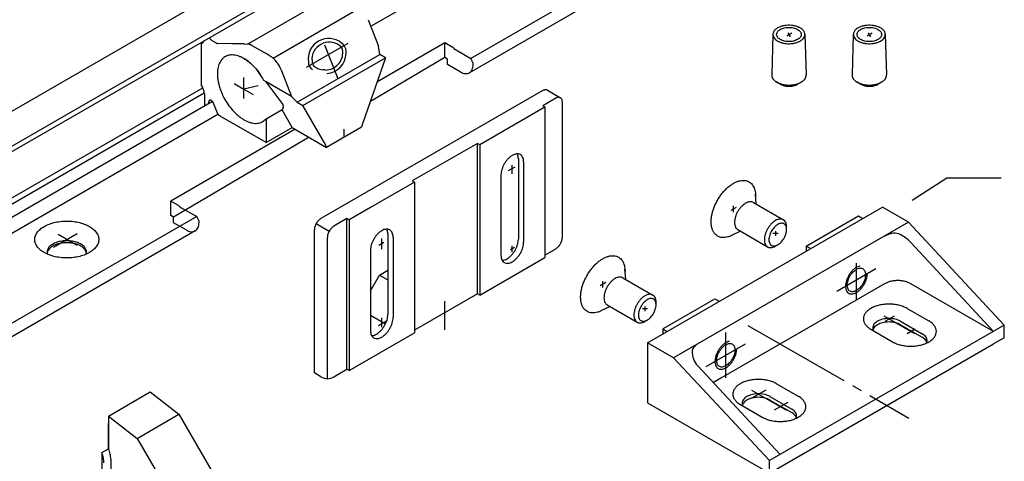
# Model space of a CAD drawing. Units: inches. Extents: x 8027 to 13047, y 2503 to 4412.
# Drawn here: x 10838 to 10936, y 3728 to 3772 of the extents above; entities that cross this region are included whole.
import ezdxf

# ---------------------------------------------------------------- set-up
doc = ezdxf.new("R2010")
doc.units = ezdxf.units.IN
doc.linetypes.add('DASH_CENTER', pattern=[14, 11, -1, 1, -1])
doc.linetypes.add('DOT_CENTER', pattern=[14, 12, -1, 0, -1])
doc.layers.add('1', color=7, linetype='Continuous')

msp = doc.modelspace()

# ---------------------------------------------------------------- linework, layer by layer
at = {"layer": '1', "color": 3, "linetype": 'Continuous'}
for p, q in [((10814.404, 3749.425), (10904.904, 3801.675)), ((10816.832, 3747.343), (10907.332, 3799.593)), ((10816.194, 3746.442), (10906.693, 3798.692)), ((10873.273, 3771.25), (10907.12, 3790.792)), ((10914.85, 3786.279), (10883.24, 3768.029)), ((10914.702, 3784.853), (10883.092, 3766.603)), ((10861.016, 3769.466), (10869.676, 3774.466)), ((10863.557, 3768.054), (10872.189, 3773.078)), ((10873.022, 3771.892), (10874.059, 3769.244)), ((10856.528, 3769.563), (10856.415, 3769.498)), ((10857.927, 3769.55), (10857.498, 3769.798)), ((10859.496, 3769.494), (10858.021, 3769.52)), ((10880.658, 3769.569), (10873.894, 3765.664)), ((10880.658, 3768.119), (10880.658, 3769.569)), ((10881.537, 3769.062), (10880.658, 3769.569)), ((10856.415, 3769.498), (10856.415, 3768.923)), ((10856.415, 3768.923), (10856.415, 3765.348)), ((10860.682, 3769.472), (10859.496, 3769.494)), ((10860.682, 3769.472), (10861.016, 3769.466)), ((10861.487, 3769.294), (10861.394, 3769.348)), ((10862.961, 3768.443), (10861.487, 3769.294)), ((10868.692, 3769.392), (10870.012, 3766.023)), ((10874.178, 3768.428), (10874.059, 3769.244)), ((10881.537, 3769.062), (10881.537, 3769.012)), ((10881.537, 3769.012), (10883.24, 3768.029)), ((10863.24, 3768.282), (10862.961, 3768.443)), ((10865.948, 3763.677), (10874.178, 3768.428)), ((10866.504, 3763.356), (10874.734, 3768.107)), ((10874.734, 3768.107), (10872.465, 3761.506)), ((10880.658, 3768.119), (10873.237, 3763.753)), ((10874.734, 3768.107), (10874.178, 3768.428)), ((10880.918, 3767.969), (10880.658, 3768.119)), ((10880.918, 3767.419), (10880.918, 3767.969)), ((10883.473, 3767.574), (10883.24, 3768.029)), ((10883.473, 3767.444), (10883.473, 3767.574)), ((10864.362, 3766.892), (10865.399, 3764.243)), ((10882.174, 3766.694), (10880.918, 3767.419)), ((10862.867, 3765.704), (10862.648, 3765.831)), ((10865.399, 3764.243), (10862.867, 3765.704)), ((10864.464, 3763.56), (10862.867, 3765.704)), ((10870.012, 3766.023), (10869.951, 3766.178)), ((10815.1, 3741.169), (10856.555, 3765.103)), ((10856.415, 3765.348), (10856.528, 3765.152)), ((10890.397, 3764.823), (10868.313, 3752.073)), ((10890.856, 3764.869), (10892.155, 3764.119)), ((10815.403, 3740.744), (10856.714, 3764.595)), ((10857.535, 3763.735), (10815.991, 3739.75)), ((10856.718, 3764.512), (10856.718, 3763.264)), ((10857.151, 3763.514), (10857.151, 3763.693)), ((10865.948, 3763.677), (10865.399, 3764.243)), ((10865.948, 3763.677), (10866.504, 3763.356)), ((10891.696, 3764.073), (10890.397, 3763.323)), ((10892.345, 3750.198), (10892.345, 3763.698)), ((10858.021, 3762.57), (10857.636, 3763.563)), ((10864.464, 3762.903), (10862.867, 3761.981)), ((10865.465, 3761.148), (10864.464, 3762.903)), ((10866.5, 3763.358), (10868.759, 3759.392)), ((10884.118, 3759.448), (10890.613, 3763.198)), ((10890.397, 3763.323), (10890.613, 3763.198)), ((10890.613, 3763.198), (10890.613, 3748.198)), ((10816.62, 3738.542), (10858.071, 3762.473)), ((10858.021, 3762.57), (10858.023, 3762.564)), ((10858.289, 3762.291), (10858.209, 3762.337)), ((10862.867, 3759.648), (10858.289, 3762.291)), ((10862.867, 3761.981), (10862.648, 3761.817)), ((10862.867, 3761.981), (10862.867, 3759.648)), ((10865.768, 3760.973), (10853.378, 3753.819)), ((10862.867, 3759.648), (10865.465, 3761.148)), ((10865.465, 3761.148), (10868.886, 3759.173)), ((10872.35, 3761.173), (10868.886, 3759.173)), ((10872.47, 3761.518), (10872.35, 3761.173)), ((10867.154, 3760.173), (10853.638, 3752.219)), ((10868.747, 3759.413), (10868.759, 3759.392)), ((10868.747, 3759.413), (10868.759, 3759.392)), ((10868.759, 3759.392), (10868.766, 3759.38)), ((10868.759, 3759.392), (10868.886, 3759.173)), ((10883.901, 3759.573), (10877.406, 3755.823)), ((10883.901, 3744.573), (10883.901, 3759.573)), ((10883.901, 3759.573), (10884.118, 3759.448)), ((10884.118, 3759.448), (10884.118, 3744.448)), ((10887.972, 3758.023), (10887.972, 3750.023)), ((10888.491, 3757.723), (10888.491, 3749.723)), ((10877.406, 3755.823), (10877.623, 3755.698)), ((10877.406, 3755.823), (10877.623, 3755.698)), ((10886.24, 3756.423), (10886.24, 3748.423)), ((10930.609, 3756.118), (10927.148, 3753.878)), ((10936, 3756.118), (10930.609, 3756.118)), ((10877.623, 3755.698), (10873.249, 3753.173)), ((10877.623, 3755.698), (10877.623, 3740.698)), ((10854.257, 3753.312), (10853.378, 3753.819)), ((10853.378, 3752.369), (10853.378, 3753.819)), ((10854.257, 3753.312), (10854.257, 3753.262)), ((10854.257, 3753.262), (10855.96, 3752.279)), ((10873.249, 3753.173), (10871.128, 3751.948)), ((10900.821, 3739.714), (10924.203, 3753.214)), ((10926.802, 3751.714), (10924.203, 3753.214)), ((10855.96, 3752.279), (10824.35, 3734.029)), ((10853.638, 3752.219), (10853.378, 3752.369)), ((10853.638, 3751.669), (10853.638, 3752.219)), ((10856.193, 3751.824), (10855.96, 3752.279)), ((10870.911, 3752.073), (10869.612, 3751.323)), ((10870.911, 3737.073), (10870.911, 3752.073)), ((10870.911, 3752.073), (10871.128, 3751.948)), ((10871.128, 3751.948), (10870.911, 3752.073)), ((10871.128, 3751.948), (10871.128, 3736.948)), ((10916.626, 3749.339), (10921.822, 3752.339)), ((10921.822, 3752.339), (10922.255, 3752.089)), ((10854.894, 3750.944), (10853.638, 3751.669)), ((10856.193, 3751.694), (10856.193, 3751.824)), ((10867.664, 3736.698), (10867.664, 3750.948)), ((10867.854, 3751.588), (10869.153, 3750.838)), ((10926.802, 3751.714), (10903.419, 3738.214)), ((10936.328, 3741.464), (10926.802, 3751.714)), ((10855.812, 3750.853), (10824.202, 3732.603)), ((10868.963, 3736.122), (10868.963, 3750.198)), ((10874.981, 3750.523), (10874.981, 3742.523)), ((10875.501, 3750.223), (10875.501, 3742.223)), ((10890.613, 3748.448), (10891.696, 3749.073)), ((10916.626, 3749.339), (10916.626, 3748.839)), ((10916.626, 3749.339), (10917.059, 3749.089)), ((10935.245, 3740.839), (10927.018, 3749.691)), ((10873.249, 3748.923), (10873.249, 3740.923)), ((10884.118, 3744.448), (10890.613, 3748.198)), ((10873.249, 3744.873), (10874.159, 3746.448)), ((10874.159, 3746.448), (10874.981, 3746.923)), ((10874.159, 3746.448), (10874.981, 3745.973)), ((10924.42, 3745.589), (10908.13, 3736.184)), ((10935.245, 3740.839), (10927.018, 3745.589)), ((10883.901, 3744.573), (10877.623, 3740.948)), ((10884.118, 3744.448), (10883.901, 3744.573)), ((10902.336, 3741.089), (10907.532, 3744.089)), ((10907.532, 3744.089), (10907.965, 3743.839)), ((10926.654, 3743.129), (10928.819, 3741.879)), ((10873.249, 3742.473), (10874.753, 3741.605)), ((10902.336, 3741.089), (10902.769, 3740.839)), ((10902.336, 3741.089), (10902.336, 3740.589)), ((10936.328, 3741.464), (10912.945, 3727.964)), ((10926, 3741.851), (10928.165, 3740.601)), ((10926, 3741.501), (10928.165, 3740.251)), ((10936.328, 3740.214), (10936.328, 3741.464)), ((10871.128, 3736.948), (10877.623, 3740.698)), ((10923.052, 3741.049), (10925.217, 3739.799)), ((10936.328, 3740.214), (10935.245, 3739.589)), ((10903.419, 3738.214), (10900.821, 3739.714)), ((10900.821, 3739.714), (10900.821, 3738.014)), ((10912.945, 3726.714), (10935.245, 3739.589)), ((10912.945, 3727.964), (10903.419, 3738.214)), ((10900.821, 3738.014), (10900.821, 3735.914)), ((10914.028, 3728.589), (10905.8, 3737.441)), ((10868.313, 3736.323), (10867.664, 3736.698)), ((10869.612, 3736.323), (10870.911, 3737.073)), ((10871.128, 3736.948), (10870.911, 3737.073)), ((10900.821, 3735.914), (10900.821, 3733.714)), ((10908.13, 3736.184), (10907.374, 3735.748)), ((10913.664, 3735.629), (10915.829, 3734.379)), ((10847.185, 3732.407), (10851.342, 3734.807)), ((10851.342, 3734.807), (10854.192, 3732.581)), ((10913.01, 3734.351), (10915.175, 3733.101)), ((10900.821, 3733.714), (10912.945, 3726.714)), ((10900.821, 3733.714), (10912.945, 3726.714)), ((10910.061, 3733.549), (10912.226, 3732.299)), ((10913.01, 3734.001), (10915.175, 3732.751)), ((10847.185, 3732.407), (10847.185, 3729.149)), ((10847.185, 3732.407), (10850.035, 3730.181)), ((10850.035, 3730.181), (10854.192, 3732.581)), ((10854.192, 3732.581), (10858.27, 3725.518)), ((10847.185, 3729.149), (10847.185, 3731.618)), ((10850.035, 3730.181), (10854.113, 3723.118)), ((10847.401, 3728.123), (10847.401, 3723.54)), ((10912.945, 3726.714), (10912.945, 3727.964))]:
    msp.add_line(p, q, dxfattribs=at)
at = {"layer": '1', "color": 7, "linetype": 'DOT_CENTER'}
for p, q in [((10914.687, 3770.297), (10915.168, 3770.575)), ((10922.687, 3770.297), (10923.168, 3770.575)), ((10868.692, 3769.392), (10870.012, 3766.023)), ((10860.659, 3764.973), (10860.659, 3766.12)), ((10859.68, 3765.538), (10860.659, 3764.973)), ((10862.071, 3765.299), (10860.659, 3764.973)), ((10860.659, 3764.973), (10861.568, 3764.448)), ((10860.659, 3764.054), (10860.659, 3764.973)), ((10841.718, 3749.238), (10844.072, 3750.596)), ((10844.065, 3749.396), (10842.185, 3750.482)), ((10908.615, 3736.214), (10908.615, 3740.714)), ((10906.666, 3737.339), (10910.564, 3739.589))]:
    msp.add_line(p, q, dxfattribs=at)
at = {"layer": '1', "color": 7, "linetype": 'Continuous'}
for p, q in [((10914.793, 3770.591), (10915.026, 3770.186)), ((10922.793, 3770.591), (10923.026, 3770.186)), ((10866.881, 3767.151), (10871.025, 3769.543)), ((10913.302, 3770.432), (10913.179, 3766.384)), ((10916.485, 3770.432), (10916.608, 3766.384)), ((10921.302, 3770.432), (10921.179, 3766.384)), ((10924.485, 3770.432), (10924.608, 3766.384)), ((10914.028, 3765.466), (10913.681, 3765.666)), ((10916.106, 3765.666), (10915.76, 3765.466)), ((10922.028, 3765.466), (10921.681, 3765.666)), ((10924.106, 3765.666), (10923.76, 3765.466)), ((10911.646, 3753.518), (10911.566, 3754.524)), ((10911.362, 3753.682), (10914.34, 3751.963)), ((10909.799, 3750.976), (10912.777, 3749.257)), ((10914.663, 3750.987), (10914.663, 3751.248)), ((10910.083, 3750.812), (10909.173, 3750.378)), ((10913.307, 3750.61), (10913.807, 3750.61)), ((10913.558, 3750.81), (10913.558, 3750.363)), ((10913.784, 3749.464), (10913.558, 3749.334)), ((10898.656, 3746.018), (10898.576, 3747.024)), ((10921.605, 3743.964), (10921.605, 3747.641)), ((10898.371, 3746.182), (10901.349, 3744.463)), ((10897.093, 3743.312), (10896.182, 3742.878)), ((10896.809, 3743.476), (10899.787, 3741.757)), ((10900.317, 3743.11), (10900.817, 3743.11)), ((10900.568, 3743.31), (10900.568, 3742.863)), ((10901.673, 3743.487), (10901.673, 3743.748)), ((10900.794, 3741.964), (10900.568, 3741.834)), ((10846.514, 3728.762), (10847.185, 3729.149)), ((10846.514, 3728.762), (10846.514, 3723.029))]:
    msp.add_line(p, q, dxfattribs=at)
at = {"layer": '1', "color": 3, "linetype": 'DASH_CENTER'}
for p, q in [((10870.618, 3760.173), (10870.618, 3760.981)), ((10887.569, 3749.191), (10887.181, 3748.967)), ((10880.654, 3742.698), (10880.654, 3743.839)), ((10880.654, 3740.981), (10880.654, 3742.698)), ((10910.816, 3741.443), (10926.819, 3732.204)), ((10903.419, 3738.214), (10902.95, 3738.485))]:
    msp.add_line(p, q, dxfattribs=at)
at = {"layer": '1', "color": 7, "linetype": 'DASH_CENTER'}
for p, q in [((10887.001, 3756.863), (10887.65, 3757.237)), ((10887.366, 3756.524), (10887.366, 3757.415)), ((10909.654, 3753.198), (10909.1, 3752.878)), ((10909.365, 3752.715), (10909.365, 3753.36)), ((10874.375, 3749.046), (10874.375, 3750.081)), ((10874.59, 3749.697), (10874.077, 3749.401)), ((10887.366, 3748.723), (10887.366, 3749.365)), ((10896.664, 3745.698), (10896.11, 3745.378)), ((10896.375, 3745.215), (10896.375, 3745.86)), ((10874.375, 3741.269), (10874.375, 3742.203)), ((10924.342, 3742.384), (10927.375, 3740.633)), ((10924.467, 3741.866), (10925.384, 3742.395)), ((10874.854, 3741.85), (10874.047, 3741.384)), ((10926.661, 3740.633), (10927.456, 3741.092)), ((10911.161, 3734.184), (10912.614, 3735.023)), ((10911.182, 3734.982), (10914.636, 3732.987)), ((10913.47, 3733.017), (10914.821, 3733.797))]:
    msp.add_line(p, q, dxfattribs=at)
at = {"layer": '1', "color": 3, "linetype": 'DOT_CENTER'}
msp.add_line((10919.657, 3744.839), (10923.554, 3747.089), dxfattribs=at)
at = {"layer": '1', "color": 7, "linetype": 'Continuous'}
for centre, radius, start, end in [((10869.097, 3767.975), 2.044, 51.12149, -171.98204), ((10869.695, 3768.657), 1.139, -6.36796, 52.99811), ((10868.731, 3768.604), 2.098, -84.84602, -2.01973)]:
    msp.add_arc(centre, radius, start, end, dxfattribs=at)
at = {"layer": '1', "color": 3, "linetype": 'Continuous'}
for centre, radius, start, end in [((10869.152, 3767.927), 1.725, 53.81659, -174.99315), ((10868.745, 3768.626), 1.754, -88.31723, 3.90301), ((10869.81, 3768.737), 0.685, 0.69811, 58.23055), ((10867.898, 3767.632), 0.827, 176.02027, -119.6018), ((10868.076, 3767.723), 0.644, 175.16318, -111.49285), ((10868.745, 3768.626), 1.754, -121.04454, -96.53809), ((10868.428, 3761.162), 5.722, 86.31298, 88.8317), ((10925.409, 3749.586), 1.045, 68.09383, 105.15298), ((10924.6, 3747.573), 3.214, 41.21404, 68.09383), ((10907.262, 3738.806), 2, 178.70549, -136.95107), ((10868.963, 3737.273), 1.151, -124.35681, -55.64319)]:
    msp.add_arc(centre, radius, start, end, dxfattribs=at)
at = {"layer": '1', "color": 7, "linetype": 'Continuous'}
for points in [[(10916.485, 3770.432), (10916.485, 3770.448), (10916.484, 3770.464), (10916.456, 3770.592), (10916.399, 3770.715), (10916.312, 3770.834), (10916.198, 3770.944), (10916.058, 3771.043), (10915.896, 3771.131), (10915.616, 3771.235), (10915.306, 3771.304), (10914.977, 3771.334), (10914.644, 3771.324), (10914.323, 3771.274), (10914.026, 3771.187), (10913.849, 3771.11), (10913.692, 3771.019), (10913.558, 3770.917), (10913.45, 3770.805), (10913.371, 3770.685), (10913.321, 3770.56), (10913.307, 3770.496), (10913.302, 3770.432)], [(10915.76, 3769.916), (10915.921, 3770.031), (10916.037, 3770.163), (10916.103, 3770.306), (10916.117, 3770.453), (10916.077, 3770.599), (10915.985, 3770.737), (10915.845, 3770.861), (10915.664, 3770.966), (10915.45, 3771.046), (10915.211, 3771.099), (10914.958, 3771.122), (10914.702, 3771.115), (10914.455, 3771.076), (10914.227, 3771.009), (10914.028, 3770.916), (10913.866, 3770.801), (10913.75, 3770.67), (10913.684, 3770.527), (10913.67, 3770.379), (10913.711, 3770.233), (10913.802, 3770.095), (10913.942, 3769.971), (10914.123, 3769.867), (10914.338, 3769.786), (10914.577, 3769.733), (10914.829, 3769.71), (10915.085, 3769.718), (10915.332, 3769.756), (10915.561, 3769.823), (10915.76, 3769.916)], [(10924.485, 3770.432), (10924.485, 3770.448), (10924.484, 3770.464), (10924.456, 3770.592), (10924.399, 3770.715), (10924.312, 3770.834), (10924.198, 3770.944), (10924.058, 3771.043), (10923.896, 3771.131), (10923.616, 3771.235), (10923.306, 3771.304), (10922.977, 3771.334), (10922.644, 3771.324), (10922.323, 3771.274), (10922.026, 3771.187), (10921.849, 3771.11), (10921.692, 3771.019), (10921.558, 3770.917), (10921.45, 3770.805), (10921.371, 3770.685), (10921.321, 3770.56), (10921.307, 3770.496), (10921.302, 3770.432)], [(10923.76, 3769.916), (10923.921, 3770.031), (10924.037, 3770.163), (10924.103, 3770.306), (10924.117, 3770.453), (10924.077, 3770.599), (10923.985, 3770.737), (10923.845, 3770.861), (10923.664, 3770.966), (10923.45, 3771.046), (10923.211, 3771.099), (10922.958, 3771.122), (10922.702, 3771.115), (10922.455, 3771.076), (10922.227, 3771.009), (10922.028, 3770.916), (10921.866, 3770.801), (10921.75, 3770.67), (10921.684, 3770.527), (10921.67, 3770.379), (10921.711, 3770.233), (10921.802, 3770.095), (10921.942, 3769.971), (10922.123, 3769.867), (10922.338, 3769.786), (10922.577, 3769.733), (10922.829, 3769.71), (10923.085, 3769.718), (10923.332, 3769.756), (10923.561, 3769.823), (10923.76, 3769.916)], [(10913.302, 3770.432), (10913.313, 3770.304), (10913.356, 3770.178), (10913.475, 3769.999), (10913.656, 3769.838), (10913.892, 3769.702), (10914.171, 3769.597), (10914.481, 3769.528), (10914.81, 3769.498), (10915.143, 3769.508), (10915.464, 3769.558), (10915.761, 3769.645), (10916.019, 3769.766)], [(10916.019, 3769.766), (10916.229, 3769.916), (10916.38, 3770.087), (10916.462, 3770.257), (10916.485, 3770.432)], [(10921.302, 3770.432), (10921.313, 3770.304), (10921.356, 3770.178), (10921.475, 3769.999), (10921.656, 3769.838), (10921.892, 3769.702), (10922.171, 3769.597), (10922.481, 3769.528), (10922.81, 3769.498), (10923.143, 3769.508), (10923.464, 3769.558), (10923.761, 3769.645), (10924.019, 3769.766)], [(10924.019, 3769.766), (10924.229, 3769.916), (10924.38, 3770.087), (10924.462, 3770.257), (10924.485, 3770.432)], [(10913.179, 3766.384), (10913.192, 3766.246), (10913.237, 3766.11), (10913.366, 3765.917), (10913.561, 3765.743), (10913.619, 3765.704), (10913.681, 3765.666)], [(10913.681, 3765.666), (10913.885, 3765.565), (10914.115, 3765.484), (10914.45, 3765.41), (10914.804, 3765.378), (10915.162, 3765.388), (10915.508, 3765.442), (10915.827, 3765.536), (10916.106, 3765.666)], [(10916.106, 3765.666), (10916.332, 3765.827), (10916.494, 3766.011), (10916.582, 3766.194), (10916.608, 3766.384)], [(10921.179, 3766.384), (10921.192, 3766.246), (10921.237, 3766.11), (10921.366, 3765.917), (10921.561, 3765.743), (10921.619, 3765.704), (10921.681, 3765.666)], [(10921.681, 3765.666), (10921.885, 3765.565), (10922.115, 3765.484), (10922.45, 3765.41), (10922.804, 3765.378), (10923.162, 3765.388), (10923.508, 3765.442), (10923.827, 3765.536), (10924.106, 3765.666)], [(10924.106, 3765.666), (10924.332, 3765.827), (10924.494, 3766.011), (10924.582, 3766.194), (10924.608, 3766.384)], [(10914.028, 3765.466), (10914.174, 3765.394), (10914.338, 3765.336), (10914.577, 3765.283), (10914.829, 3765.26), (10915.085, 3765.268), (10915.332, 3765.306), (10915.561, 3765.373), (10915.76, 3765.466)], [(10922.028, 3765.466), (10922.174, 3765.394), (10922.338, 3765.336), (10922.577, 3765.283), (10922.829, 3765.26), (10923.085, 3765.268), (10923.332, 3765.306), (10923.561, 3765.373), (10923.76, 3765.466)], [(10909.173, 3750.378), (10909.153, 3750.369), (10909.134, 3750.36), (10908.83, 3750.246), (10908.537, 3750.187), (10908.26, 3750.183), (10908.004, 3750.235), (10907.776, 3750.341), (10907.577, 3750.499), (10907.414, 3750.707), (10907.289, 3750.959), (10907.204, 3751.252), (10907.161, 3751.58), (10907.161, 3751.936), (10907.204, 3752.313), (10907.289, 3752.705), (10907.414, 3753.102), (10907.577, 3753.498), (10907.776, 3753.886), (10908.004, 3754.256), (10908.26, 3754.603), (10908.537, 3754.919), (10908.83, 3755.198), (10909.134, 3755.435), (10909.442, 3755.625), (10909.748, 3755.765), (10910.048, 3755.852), (10910.334, 3755.883), (10910.6, 3755.859), (10910.844, 3755.781), (10911.058, 3755.648), (10911.239, 3755.465), (10911.384, 3755.234), (10911.471, 3755.02), (10911.532, 3754.783), (10911.566, 3754.524)], [(10911.566, 3754.524), (10911.573, 3754.417), (10911.575, 3754.307)], [(10910.58, 3753.605), (10910.351, 3753.444), (10910.131, 3753.235), (10909.931, 3752.986), (10909.759, 3752.709), (10909.623, 3752.415), (10909.53, 3752.117), (10909.482, 3751.828), (10909.482, 3751.561), (10909.53, 3751.328), (10909.623, 3751.139), (10909.704, 3751.046), (10909.799, 3750.976)], [(10911.362, 3753.682), (10911.206, 3753.742), (10911.03, 3753.754), (10910.81, 3753.71), (10910.58, 3753.605)], [(10913.558, 3751.885), (10913.329, 3751.725), (10913.109, 3751.516), (10912.909, 3751.267), (10912.737, 3750.989), (10912.602, 3750.695), (10912.508, 3750.397), (10912.46, 3750.109), (10912.46, 3749.842), (10912.508, 3749.609), (10912.602, 3749.419), (10912.682, 3749.327), (10912.777, 3749.257)], [(10914.34, 3751.963), (10914.184, 3752.022), (10914.008, 3752.035), (10913.788, 3751.99), (10913.558, 3751.885)], [(10914.663, 3751.248), (10914.65, 3751.439), (10914.609, 3751.611), (10914.515, 3751.8), (10914.379, 3751.937), (10914.36, 3751.951), (10914.34, 3751.963)], [(10913.784, 3751.494), (10913.602, 3751.366), (10913.427, 3751.2), (10913.268, 3751.002), (10913.131, 3750.781), (10913.023, 3750.547), (10912.948, 3750.31), (10912.91, 3750.081), (10912.91, 3749.869), (10912.948, 3749.683), (10913.023, 3749.532), (10913.131, 3749.423), (10913.268, 3749.36), (10913.427, 3749.346), (10913.602, 3749.381), (10913.693, 3749.417), (10913.784, 3749.464)], [(10914.663, 3750.987), (10914.652, 3751.139), (10914.62, 3751.275), (10914.545, 3751.426), (10914.437, 3751.535), (10914.301, 3751.599), (10914.142, 3751.613), (10913.967, 3751.577), (10913.784, 3751.494)], [(10913.784, 3749.464), (10913.876, 3749.523), (10913.967, 3749.592), (10914.142, 3749.759), (10914.301, 3749.956), (10914.437, 3750.177), (10914.545, 3750.411), (10914.62, 3750.648), (10914.658, 3750.878), (10914.662, 3750.933), (10914.663, 3750.987)], [(10912.777, 3749.257), (10912.841, 3749.225), (10912.909, 3749.203), (10913.109, 3749.185), (10913.329, 3749.229), (10913.443, 3749.274), (10913.558, 3749.334)], [(10896.182, 3742.878), (10896.163, 3742.869), (10896.144, 3742.86), (10895.84, 3742.746), (10895.547, 3742.687), (10895.27, 3742.683), (10895.014, 3742.735), (10894.785, 3742.841), (10894.587, 3742.999), (10894.423, 3743.207), (10894.298, 3743.459), (10894.213, 3743.752), (10894.17, 3744.08), (10894.17, 3744.436), (10894.213, 3744.813), (10894.298, 3745.205), (10894.423, 3745.602), (10894.587, 3745.998), (10894.785, 3746.386), (10895.014, 3746.756), (10895.27, 3747.103), (10895.547, 3747.419), (10895.84, 3747.698), (10896.144, 3747.935), (10896.452, 3748.125), (10896.758, 3748.265), (10897.057, 3748.352), (10897.343, 3748.383), (10897.61, 3748.359), (10897.853, 3748.281), (10898.067, 3748.148), (10898.248, 3747.965), (10898.393, 3747.734), (10898.48, 3747.52), (10898.541, 3747.283), (10898.576, 3747.024)], [(10898.576, 3747.024), (10898.582, 3746.917), (10898.584, 3746.807)], [(10921.961, 3747.35), (10921.74, 3747.282), (10921.513, 3747.156), (10921.29, 3746.977), (10921.08, 3746.754), (10920.894, 3746.496), (10920.74, 3746.214), (10920.623, 3745.922), (10920.55, 3745.631), (10920.523, 3745.355), (10920.544, 3745.106), (10920.611, 3744.894), (10920.723, 3744.73), (10920.873, 3744.62), (10921.056, 3744.569), (10921.263, 3744.58), (10921.485, 3744.652), (10921.712, 3744.781), (10921.935, 3744.963), (10922.143, 3745.189), (10922.327, 3745.449), (10922.48, 3745.731), (10922.594, 3746.024), (10922.664, 3746.314), (10922.688, 3746.589)], [(10897.59, 3746.105), (10897.36, 3745.944), (10897.141, 3745.735), (10896.941, 3745.486), (10896.769, 3745.209), (10896.633, 3744.915), (10896.539, 3744.617), (10896.491, 3744.328), (10896.491, 3744.061), (10896.539, 3743.828), (10896.633, 3743.639), (10896.714, 3743.546), (10896.809, 3743.476)], [(10898.371, 3746.182), (10898.216, 3746.242), (10898.039, 3746.254), (10897.82, 3746.21), (10897.59, 3746.105)], [(10900.568, 3744.385), (10900.338, 3744.225), (10900.119, 3744.016), (10899.919, 3743.767), (10899.747, 3743.489), (10899.611, 3743.195), (10899.517, 3742.897), (10899.469, 3742.609), (10899.469, 3742.342), (10899.517, 3742.109), (10899.611, 3741.919), (10899.692, 3741.827), (10899.787, 3741.757)], [(10901.349, 3744.463), (10901.194, 3744.522), (10901.017, 3744.535), (10900.798, 3744.49), (10900.568, 3744.385)], [(10901.673, 3743.487), (10901.662, 3743.639), (10901.63, 3743.775), (10901.555, 3743.926), (10901.447, 3744.035), (10901.311, 3744.099), (10901.151, 3744.113), (10900.977, 3744.077), (10900.794, 3743.994)], [(10901.673, 3743.748), (10901.659, 3743.939), (10901.619, 3744.111), (10901.525, 3744.3), (10901.389, 3744.437), (10901.369, 3744.451), (10901.349, 3744.463)], [(10900.794, 3743.994), (10900.611, 3743.866), (10900.436, 3743.7), (10900.277, 3743.502), (10900.141, 3743.281), (10900.033, 3743.047), (10899.958, 3742.81), (10899.92, 3742.581), (10899.92, 3742.369), (10899.958, 3742.183), (10900.033, 3742.032), (10900.141, 3741.923), (10900.277, 3741.86), (10900.436, 3741.846), (10900.611, 3741.881), (10900.702, 3741.917), (10900.794, 3741.964)], [(10900.794, 3741.964), (10900.886, 3742.023), (10900.977, 3742.092), (10901.151, 3742.259), (10901.311, 3742.456), (10901.447, 3742.677), (10901.555, 3742.911), (10901.63, 3743.148), (10901.668, 3743.378), (10901.672, 3743.433), (10901.673, 3743.487)], [(10899.787, 3741.757), (10899.85, 3741.725), (10899.919, 3741.703), (10900.119, 3741.685), (10900.338, 3741.729), (10900.453, 3741.774), (10900.568, 3741.834)], [(10908.971, 3739.85), (10908.75, 3739.782), (10908.522, 3739.656), (10908.299, 3739.477), (10908.09, 3739.254), (10907.904, 3738.996), (10907.749, 3738.714), (10907.633, 3738.422), (10907.559, 3738.131), (10907.532, 3737.855), (10907.553, 3737.606), (10907.621, 3737.394), (10907.733, 3737.23), (10907.883, 3737.12), (10908.066, 3737.069), (10908.272, 3737.08), (10908.494, 3737.152), (10908.722, 3737.281), (10908.944, 3737.463), (10909.152, 3737.689), (10909.337, 3737.949), (10909.489, 3738.231), (10909.603, 3738.524), (10909.674, 3738.814), (10909.698, 3739.089)], [(10846.73, 3727.736), (10846.716, 3727.98), (10846.675, 3728.235), (10846.607, 3728.497), (10846.514, 3728.762)]]:
    msp.add_spline(points, degree=3, dxfattribs=at)
at = {"layer": '1', "color": 3, "linetype": 'Continuous'}
for points in [[(10856.528, 3769.563), (10856.609, 3769.63), (10856.669, 3769.725), (10856.688, 3769.775), (10856.703, 3769.83)], [(10857.216, 3770.127), (10857.234, 3770.091), (10857.253, 3770.056), (10857.305, 3769.976), (10857.365, 3769.905), (10857.43, 3769.844), (10857.498, 3769.798)], [(10857.927, 3769.55), (10857.951, 3769.537), (10857.975, 3769.528), (10857.999, 3769.523), (10858.021, 3769.52)], [(10861.394, 3769.348), (10861.296, 3769.398), (10861.2, 3769.435), (10861.106, 3769.457), (10861.016, 3769.466)], [(10858.669, 3768.128), (10858.347, 3767.783), (10858.129, 3767.31), (10858.025, 3766.732), (10858.041, 3766.074)], [(10859.507, 3768.382), (10859.056, 3768.322), (10858.669, 3768.128)], [(10860.659, 3768.023), (10860.361, 3768.175), (10860.068, 3768.286), (10859.782, 3768.356), (10859.507, 3768.382)], [(10860.659, 3768.023), (10860.833, 3767.915), (10861.007, 3767.795), (10861.153, 3767.683), (10861.299, 3767.562), (10861.505, 3767.373), (10861.706, 3767.168), (10862.007, 3766.816), (10862.286, 3766.435)], [(10862.503, 3766.09), (10862.108, 3766.686), (10861.659, 3767.218), (10861.481, 3767.396), (10861.299, 3767.562), (10860.981, 3767.814), (10860.659, 3768.023)], [(10863.557, 3768.054), (10863.543, 3768.066), (10863.529, 3768.078), (10863.386, 3768.189), (10863.24, 3768.282)], [(10864.362, 3766.892), (10864.264, 3767.114), (10864.149, 3767.33), (10864.017, 3767.537), (10863.871, 3767.729), (10863.718, 3767.901), (10863.557, 3768.054)], [(10882.174, 3766.694), (10882.427, 3766.577), (10882.671, 3766.521), (10882.895, 3766.53), (10883.092, 3766.603)], [(10883.092, 3766.603), (10883.254, 3766.737), (10883.374, 3766.927), (10883.448, 3767.166), (10883.473, 3767.444)], [(10858.041, 3766.074), (10858.1, 3765.691), (10858.194, 3765.299)], [(10862.648, 3765.831), (10862.577, 3765.961), (10862.503, 3766.09)], [(10856.718, 3764.512), (10856.706, 3764.665), (10856.669, 3764.828), (10856.609, 3764.992), (10856.528, 3765.152)], [(10858.194, 3765.299), (10858.345, 3764.838), (10858.538, 3764.38)], [(10890.856, 3764.869), (10890.758, 3764.905), (10890.645, 3764.91), (10890.523, 3764.882), (10890.397, 3764.823)], [(10857.411, 3763.843), (10857.36, 3763.866), (10857.312, 3763.877), (10857.267, 3763.876), (10857.227, 3763.861), (10857.195, 3763.834), (10857.171, 3763.796), (10857.156, 3763.748), (10857.151, 3763.693)], [(10857.636, 3763.563), (10857.61, 3763.621), (10857.578, 3763.676), (10857.541, 3763.728), (10857.5, 3763.773), (10857.456, 3763.812), (10857.411, 3763.843)], [(10858.538, 3764.38), (10858.602, 3764.246), (10858.669, 3764.114)], [(10858.669, 3764.114), (10859.056, 3763.473), (10859.507, 3762.892)], [(10892.155, 3764.119), (10892.057, 3764.155), (10891.944, 3764.16), (10891.822, 3764.132), (10891.696, 3764.073)], [(10892.345, 3763.698), (10892.333, 3763.837), (10892.296, 3763.957), (10892.236, 3764.052), (10892.155, 3764.119)], [(10859.507, 3762.892), (10859.782, 3762.602), (10860.068, 3762.341), (10860.361, 3762.114), (10860.659, 3761.923)], [(10864.464, 3763.56), (10864.493, 3763.499), (10864.519, 3763.437), (10864.541, 3763.368), (10864.557, 3763.3), (10864.567, 3763.233), (10864.571, 3763.17)], [(10864.464, 3762.903), (10864.508, 3762.947), (10864.541, 3763.005)], [(10864.541, 3763.005), (10864.563, 3763.081), (10864.571, 3763.17)], [(10858.021, 3762.57), (10858.043, 3762.522), (10858.069, 3762.476), (10858.1, 3762.433), (10858.135, 3762.395), (10858.171, 3762.363), (10858.209, 3762.337)], [(10860.659, 3761.923), (10861.217, 3761.669), (10861.751, 3761.565), (10862.235, 3761.615), (10862.648, 3761.817)], [(10888.491, 3757.723), (10888.47, 3757.964), (10888.406, 3758.171), (10888.302, 3758.336), (10888.162, 3758.452), (10887.991, 3758.515), (10887.796, 3758.523), (10887.585, 3758.475), (10887.366, 3758.373), (10887.146, 3758.221), (10886.935, 3758.026), (10886.74, 3757.793), (10886.57, 3757.533), (10886.43, 3757.255), (10886.325, 3756.97), (10886.261, 3756.689), (10886.24, 3756.423)], [(10887.972, 3758.023), (10887.95, 3758.264), (10887.886, 3758.471), (10887.873, 3758.499), (10887.858, 3758.527)], [(10868.313, 3752.073), (10868.186, 3751.986), (10868.064, 3751.873), (10867.952, 3751.739), (10867.854, 3751.588), (10867.773, 3751.428), (10867.713, 3751.264), (10867.676, 3751.102), (10867.664, 3750.948)], [(10845.281, 3751.294), (10844.763, 3751.536), (10844.17, 3751.711), (10843.527, 3751.81), (10842.863, 3751.83), (10842.205, 3751.77), (10841.583, 3751.632), (10841.025, 3751.423), (10840.554, 3751.151), (10840.192, 3750.829), (10839.953, 3750.47), (10839.849, 3750.09), (10839.884, 3749.707), (10840.056, 3749.335), (10840.359, 3748.993), (10840.777, 3748.694), (10841.295, 3748.452), (10841.888, 3748.278), (10842.531, 3748.178), (10843.196, 3748.158), (10843.853, 3748.218), (10844.475, 3748.356), (10845.033, 3748.565), (10845.504, 3748.837), (10845.866, 3749.16), (10846.105, 3749.518), (10846.209, 3749.898), (10846.174, 3750.282), (10846.002, 3750.653), (10845.7, 3750.996), (10845.281, 3751.294)], [(10845.281, 3751.294), (10844.763, 3751.536), (10844.17, 3751.711), (10843.527, 3751.81), (10842.863, 3751.83), (10842.205, 3751.77), (10841.583, 3751.632), (10841.025, 3751.423), (10840.554, 3751.151), (10840.192, 3750.829), (10839.953, 3750.47), (10839.849, 3750.09), (10839.884, 3749.707), (10840.056, 3749.335), (10840.359, 3748.993), (10840.777, 3748.694), (10841.295, 3748.452), (10841.888, 3748.278), (10842.531, 3748.178), (10843.196, 3748.158), (10843.853, 3748.218), (10844.475, 3748.356), (10845.033, 3748.565), (10845.504, 3748.837), (10845.866, 3749.16), (10846.105, 3749.518), (10846.209, 3749.898), (10846.174, 3750.282), (10846.002, 3750.653), (10845.7, 3750.996), (10845.281, 3751.294)], [(10854.894, 3750.944), (10855.147, 3750.827), (10855.391, 3750.771), (10855.615, 3750.78), (10855.812, 3750.853)], [(10855.812, 3750.853), (10855.974, 3750.987), (10856.094, 3751.177), (10856.168, 3751.416), (10856.193, 3751.694)], [(10869.612, 3751.323), (10869.485, 3751.236), (10869.364, 3751.123), (10869.251, 3750.989), (10869.153, 3750.838), (10869.072, 3750.678), (10869.012, 3750.514), (10868.975, 3750.352), (10868.963, 3750.198)], [(10875.501, 3750.223), (10875.479, 3750.464), (10875.415, 3750.671), (10875.311, 3750.836), (10875.171, 3750.952), (10875.001, 3751.015), (10874.806, 3751.023), (10874.595, 3750.975), (10874.375, 3750.873), (10874.156, 3750.721), (10873.944, 3750.526), (10873.75, 3750.293), (10873.579, 3750.033), (10873.439, 3749.755), (10873.335, 3749.47), (10873.271, 3749.189), (10873.249, 3748.923)], [(10874.981, 3750.523), (10874.96, 3750.764), (10874.896, 3750.971), (10874.882, 3750.999), (10874.868, 3751.027)], [(10886.353, 3747.92), (10886.384, 3747.921), (10886.415, 3747.923), (10886.626, 3747.971), (10886.846, 3748.073), (10887.066, 3748.225), (10887.277, 3748.421), (10887.471, 3748.653), (10887.642, 3748.914), (10887.782, 3749.191), (10887.886, 3749.476), (10887.95, 3749.757), (10887.972, 3750.023)], [(10891.696, 3749.073), (10891.822, 3749.161), (10891.944, 3749.274), (10892.057, 3749.408), (10892.155, 3749.558), (10892.236, 3749.718), (10892.296, 3749.883), (10892.333, 3750.045), (10892.345, 3750.198)], [(10925.136, 3750.595), (10925.076, 3750.582), (10925.016, 3750.569), (10924.698, 3750.471), (10924.42, 3750.339)], [(10844.415, 3749.539), (10844.208, 3749.643), (10843.979, 3749.728), (10843.731, 3749.795), (10843.47, 3749.841), (10843.2, 3749.866), (10842.927, 3749.869), (10842.655, 3749.85), (10842.391, 3749.809), (10842.14, 3749.747), (10841.905, 3749.666), (10841.693, 3749.566), (10841.506, 3749.451), (10841.349, 3749.322), (10841.225, 3749.181), (10841.136, 3749.032), (10841.084, 3748.877), (10841.07, 3748.719), (10841.094, 3748.562), (10841.098, 3748.546), (10841.103, 3748.53)], [(10844.981, 3748.642), (10844.939, 3748.798), (10844.859, 3748.95), (10844.673, 3749.16), (10844.415, 3749.344), (10844.096, 3749.493), (10843.731, 3749.6), (10843.336, 3749.662), (10842.927, 3749.674), (10842.522, 3749.637), (10842.14, 3749.552), (10841.796, 3749.424), (10841.506, 3749.256), (10841.283, 3749.058), (10841.136, 3748.837), (10841.099, 3748.74), (10841.077, 3748.642)], [(10844.981, 3748.642), (10844.984, 3748.661), (10844.986, 3748.68), (10844.981, 3748.838), (10844.939, 3748.993), (10844.859, 3749.144), (10844.743, 3749.288), (10844.594, 3749.42), (10844.415, 3749.539)], [(10886.24, 3748.423), (10886.261, 3748.182), (10886.325, 3747.975), (10886.43, 3747.811), (10886.57, 3747.694), (10886.74, 3747.631), (10886.935, 3747.623), (10887.146, 3747.671), (10887.366, 3747.773), (10887.585, 3747.925), (10887.796, 3748.121), (10887.991, 3748.353), (10888.162, 3748.614), (10888.302, 3748.891), (10888.406, 3749.176), (10888.47, 3749.457), (10888.491, 3749.723)], [(10844.955, 3748.53), (10844.971, 3748.586), (10844.981, 3748.642)], [(10922.515, 3746.489), (10922.495, 3746.696), (10922.436, 3746.87), (10922.341, 3747.006), (10922.214, 3747.095), (10922.06, 3747.136), (10921.886, 3747.125), (10921.7, 3747.063), (10921.51, 3746.953), (10921.324, 3746.8), (10921.151, 3746.611), (10920.997, 3746.393), (10920.87, 3746.156), (10920.775, 3745.911), (10920.716, 3745.669), (10920.696, 3745.439), (10920.716, 3745.232), (10920.775, 3745.057), (10920.87, 3744.922), (10920.997, 3744.832), (10921.151, 3744.792), (10921.324, 3744.803), (10921.51, 3744.865), (10921.7, 3744.974), (10921.886, 3745.127), (10922.06, 3745.317), (10922.214, 3745.535), (10922.341, 3745.771), (10922.436, 3746.016), (10922.495, 3746.259), (10922.515, 3746.489)], [(10927.018, 3745.589), (10926.74, 3745.721), (10926.422, 3745.819), (10926.077, 3745.879), (10925.719, 3745.899), (10925.361, 3745.879), (10925.016, 3745.819), (10924.698, 3745.721), (10924.42, 3745.589)], [(10926.654, 3743.129), (10926.268, 3743.312), (10925.828, 3743.448), (10925.35, 3743.531), (10924.853, 3743.559), (10924.356, 3743.531), (10923.878, 3743.448), (10923.438, 3743.312), (10923.052, 3743.129), (10922.735, 3742.906), (10922.5, 3742.652), (10922.355, 3742.376), (10922.306, 3742.089), (10922.355, 3741.802), (10922.5, 3741.526), (10922.735, 3741.272), (10923.052, 3741.049)], [(10873.249, 3740.923), (10873.271, 3740.682), (10873.335, 3740.475), (10873.439, 3740.311), (10873.579, 3740.194), (10873.75, 3740.131), (10873.944, 3740.123), (10874.156, 3740.171), (10874.375, 3740.273), (10874.595, 3740.425), (10874.806, 3740.621), (10875.001, 3740.853), (10875.171, 3741.114), (10875.311, 3741.391), (10875.415, 3741.676), (10875.479, 3741.957), (10875.501, 3742.223)], [(10873.363, 3740.42), (10873.394, 3740.421), (10873.425, 3740.423), (10873.636, 3740.471), (10873.856, 3740.573), (10874.075, 3740.725), (10874.286, 3740.921), (10874.481, 3741.153), (10874.652, 3741.414), (10874.792, 3741.691), (10874.896, 3741.976), (10874.96, 3742.257), (10874.981, 3742.523)], [(10926, 3741.851), (10925.755, 3741.968), (10925.474, 3742.054), (10925.17, 3742.108), (10924.853, 3742.126), (10924.536, 3742.108), (10924.232, 3742.054), (10923.951, 3741.968), (10923.705, 3741.851), (10923.504, 3741.709), (10923.354, 3741.547), (10923.261, 3741.372), (10923.23, 3741.189), (10923.25, 3741.043), (10923.309, 3740.9)], [(10926, 3741.501), (10925.755, 3741.618), (10925.474, 3741.704), (10925.17, 3741.758), (10924.853, 3741.776), (10924.536, 3741.758), (10924.232, 3741.704), (10923.951, 3741.618), (10923.705, 3741.501), (10923.504, 3741.359), (10923.354, 3741.197), (10923.298, 3741.107), (10923.259, 3741.014)], [(10925.217, 3739.799), (10925.603, 3739.616), (10926.043, 3739.48), (10926.521, 3739.396), (10927.018, 3739.368), (10927.515, 3739.396), (10927.993, 3739.48), (10928.433, 3739.616), (10928.819, 3739.799), (10929.136, 3740.022), (10929.371, 3740.276), (10929.516, 3740.552), (10929.565, 3740.839), (10929.516, 3741.126), (10929.371, 3741.402), (10929.136, 3741.656), (10928.819, 3741.879)], [(10928.575, 3739.675), (10928.624, 3739.805), (10928.641, 3739.939), (10928.61, 3740.122), (10928.517, 3740.297), (10928.367, 3740.459), (10928.165, 3740.601)], [(10928.612, 3739.764), (10928.573, 3739.857), (10928.517, 3739.947), (10928.367, 3740.109), (10928.165, 3740.251)], [(10905.8, 3739.589), (10905.572, 3739.428), (10905.402, 3739.245), (10905.3, 3739.052), (10905.262, 3738.852)], [(10909.524, 3738.989), (10909.504, 3739.196), (10909.446, 3739.37), (10909.351, 3739.506), (10909.223, 3739.595), (10909.07, 3739.636), (10908.896, 3739.625), (10908.71, 3739.563), (10908.52, 3739.453), (10908.334, 3739.3), (10908.16, 3739.111), (10908.007, 3738.893), (10907.879, 3738.656), (10907.784, 3738.411), (10907.726, 3738.169), (10907.706, 3737.939), (10907.726, 3737.732), (10907.784, 3737.557), (10907.879, 3737.422), (10908.007, 3737.332), (10908.16, 3737.292), (10908.334, 3737.303), (10908.52, 3737.365), (10908.71, 3737.474), (10908.896, 3737.627), (10909.07, 3737.817), (10909.223, 3738.035), (10909.351, 3738.271), (10909.446, 3738.516), (10909.504, 3738.759), (10909.524, 3738.989)], [(10913.664, 3735.629), (10913.278, 3735.812), (10912.837, 3735.948), (10912.36, 3736.031), (10911.863, 3736.059), (10911.366, 3736.031), (10910.888, 3735.948), (10910.447, 3735.812), (10910.061, 3735.629), (10909.745, 3735.406), (10909.509, 3735.152), (10909.364, 3734.876), (10909.315, 3734.589), (10909.364, 3734.302), (10909.509, 3734.026), (10909.745, 3733.772), (10910.061, 3733.549)], [(10913.01, 3734.351), (10912.764, 3734.468), (10912.484, 3734.554), (10912.179, 3734.608), (10911.863, 3734.626), (10911.546, 3734.608), (10911.242, 3734.554), (10910.961, 3734.468), (10910.715, 3734.351), (10910.513, 3734.209), (10910.363, 3734.047), (10910.271, 3733.872), (10910.24, 3733.689), (10910.26, 3733.543), (10910.319, 3733.4)], [(10913.01, 3734.001), (10912.764, 3734.118), (10912.484, 3734.204), (10912.179, 3734.258), (10911.863, 3734.276), (10911.546, 3734.258), (10911.242, 3734.204), (10911.201, 3734.194), (10911.161, 3734.184)], [(10912.226, 3732.299), (10912.612, 3732.116), (10913.053, 3731.98), (10913.531, 3731.896), (10914.028, 3731.868), (10914.525, 3731.896), (10915.002, 3731.98), (10915.443, 3732.116), (10915.829, 3732.299), (10916.146, 3732.522), (10916.381, 3732.776), (10916.526, 3733.052), (10916.575, 3733.339), (10916.526, 3733.626), (10916.381, 3733.902), (10916.146, 3734.156), (10915.829, 3734.379)], [(10911.161, 3734.184), (10910.925, 3734.103), (10910.715, 3734.001), (10910.513, 3733.859), (10910.363, 3733.697), (10910.308, 3733.607), (10910.268, 3733.514)], [(10915.585, 3732.175), (10915.634, 3732.305), (10915.65, 3732.439), (10915.619, 3732.622), (10915.527, 3732.797), (10915.377, 3732.959), (10915.175, 3733.101)], [(10915.622, 3732.264), (10915.583, 3732.357), (10915.527, 3732.447), (10915.377, 3732.609), (10915.175, 3732.751)], [(10847.401, 3728.123), (10847.387, 3728.367), (10847.346, 3728.623), (10847.278, 3728.885), (10847.185, 3729.149)], [(10847.401, 3728.123), (10847.387, 3728.367), (10847.346, 3728.623), (10847.278, 3728.885), (10847.185, 3729.149)]]:
    msp.add_spline(points, degree=3, dxfattribs=at)

doc.saveas('drawing.dxf')
